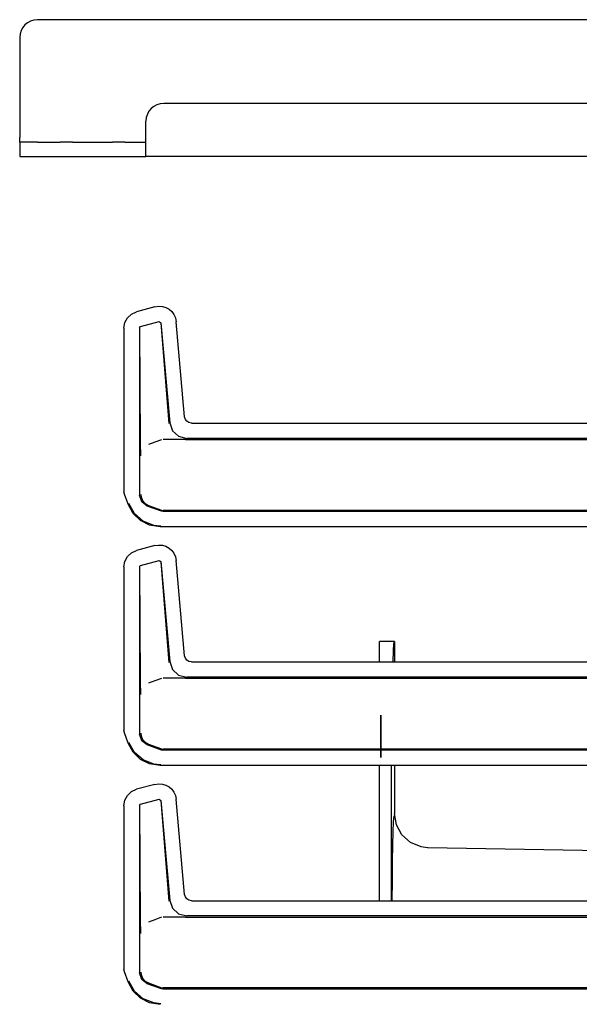
# Model space of a CAD drawing. Extents: x 16 to 57, y 12 to 128.
# Drawn here: x 41 to 45, y 88 to 96 of the extents above; entities that cross this region are included whole.
import ezdxf

# ---------------------------------------------------------------- set-up
doc = ezdxf.new("R2010")
doc.units = 0
doc.header["$MEASUREMENT"] = 0
doc.layers.add('TFR-TRI', color=7, linetype='CONTINUOUS')

msp = doc.modelspace()

# ---------------------------------------------------------------- linework, layer by layer
at = {"layer": 'TFR-TRI', "color": 5, "linetype": 'CONTINUOUS'}
for p, q in [((57.2983, 95.6591), (41.1583, 95.6591)), ((41.0283, 95.5291), (41.0283, 94.7951)), ((47.9363, 95.0451), (42.0833, 95.0451)), ((41.9533, 94.7951), (41.9533, 94.9151)), ((41.0283, 94.7721), (41.0283, 94.7951)), ((41.0283, 94.7626), (41.0283, 94.7721)), ((41.0458, 94.7626), (41.0283, 94.7626)), ((41.0283, 94.7626), (41.0283, 94.6576)), ((41.0933, 94.7626), (41.0458, 94.7626)), ((41.1583, 94.7626), (41.0933, 94.7626)), ((41.1583, 94.7626), (41.3245, 94.7626)), ((41.3742, 94.7626), (41.3245, 94.7626)), ((41.4164, 94.7626), (41.3742, 94.7626)), ((41.4164, 94.7626), (41.7078, 94.7626)), ((41.7499, 94.7626), (41.7078, 94.7626)), ((41.7997, 94.7626), (41.7499, 94.7626)), ((41.7997, 94.7626), (41.9533, 94.7626)), ((41.9533, 94.7263), (41.9533, 94.7951)), ((41.9533, 94.676), (41.9533, 94.7263)), ((41.9533, 94.6576), (41.9533, 94.676)), ((41.0283, 94.6576), (41.0458, 94.6576)), ((41.0458, 94.6576), (41.0933, 94.6576)), ((41.0933, 94.6576), (41.1583, 94.6576)), ((41.1583, 94.6576), (41.3245, 94.6576)), ((41.3245, 94.6576), (41.3742, 94.6576)), ((41.3742, 94.6576), (41.4164, 94.6576)), ((41.4164, 94.6576), (41.7078, 94.6576)), ((41.7078, 94.6576), (41.7499, 94.6576)), ((41.7499, 94.6576), (41.7997, 94.6576)), ((41.7997, 94.6576), (41.9533, 94.6576)), ((56.5033, 94.6576), (41.9533, 94.6576)), ((43.6646, 91.084), (43.6646, 91.1014)), ((43.774, 91.1014), (43.6646, 91.1014)), ((43.6646, 91.0322), (43.6646, 91.084)), ((43.7669, 91.0344), (43.7704, 91.0845)), ((43.7704, 91.0845), (43.774, 91.1014)), ((43.774, 91.1014), (43.774, 90.9525)), ((43.6646, 90.9476), (43.6646, 91.0322)), ((43.7637, 90.9525), (43.7669, 91.0344)), ((43.6646, 90.0262), (43.6646, 90.1976)), ((43.7524, 90.0237), (43.753, 90.1927)), ((43.774, 90.1927), (43.774, 89.8407)), ((43.6646, 89.8514), (43.6646, 90.0262)), ((43.7522, 89.8514), (43.7524, 90.0237)), ((43.6646, 89.2025), (43.6646, 89.8514)), ((43.7522, 89.2025), (43.7522, 89.8514)), ((43.7881, 89.7579), (43.774, 89.8407)), ((43.7654, 89.7075), (43.7681, 89.7793)), ((43.7681, 89.7793), (43.7709, 89.8241)), ((43.763, 89.6108), (43.7654, 89.7075)), ((43.8288, 89.6845), (43.7881, 89.7579)), ((43.8914, 89.6287), (43.8288, 89.6845)), ((43.9691, 89.5968), (43.8914, 89.6287)), ((43.7609, 89.492), (43.763, 89.6108)), ((44.0168, 89.5908), (43.9691, 89.5968)), ((44.0197, 89.5907), (44.0168, 89.5908)), ((46.9743, 89.5391), (44.0197, 89.5907)), ((43.7592, 89.3545), (43.7609, 89.492)), ((43.7579, 89.2025), (43.7592, 89.3545))]:
    msp.add_line(p, q, dxfattribs=at)
at = {"layer": 'TFR-TRI', "color": 113, "linetype": 'CONTINUOUS'}
for p, q in [((42.019, 93.5551), (41.8848, 93.5191)), ((42.019, 93.5551), (42.0461, 93.5592)), ((42.0461, 93.5592), (42.0736, 93.5573)), ((42.0736, 93.5573), (42.0998, 93.5496)), ((42.0998, 93.5496), (42.1234, 93.5365)), ((42.1234, 93.5365), (42.143, 93.5193)), ((41.7991, 93.4393), (41.818, 93.4745)), ((41.818, 93.4745), (41.8471, 93.5019)), ((41.8471, 93.5019), (41.8848, 93.5191)), ((42.143, 93.5193), (42.1588, 93.4982)), ((42.1588, 93.4982), (42.1701, 93.4732)), ((42.1701, 93.4732), (42.1758, 93.4453)), ((41.7922, 93.3984), (41.7991, 93.4393)), ((41.7922, 93.3984), (41.7922, 92.1988)), ((41.9072, 93.4005), (41.9146, 93.4102)), ((41.9072, 93.4005), (41.9072, 92.174)), ((41.9136, 92.5601), (41.9084, 93.3996)), ((41.9146, 93.4102), (42.0506, 93.4466)), ((42.0506, 93.4466), (42.0631, 93.4378)), ((42.0623, 93.4366), (42.1222, 92.6993)), ((42.0631, 93.4378), (42.1273, 92.7048)), ((42.2368, 92.7481), (42.1758, 93.4453)), ((42.242, 92.7299), (42.2368, 92.7481)), ((42.2528, 92.7156), (42.242, 92.7299)), ((42.1273, 92.7048), (42.1473, 92.6471)), ((42.2681, 92.706), (42.2528, 92.7156)), ((42.2866, 92.7025), (42.2681, 92.706)), ((42.2866, 92.7025), (46.6258, 92.7025)), ((42.2397, 92.5826), (42.0784, 92.5826)), ((42.1473, 92.6471), (42.1924, 92.6058)), ((42.1924, 92.6058), (42.2517, 92.5908)), ((42.2401, 92.5826), (42.2397, 92.5826)), ((42.2404, 92.5826), (42.2401, 92.5826)), ((42.2413, 92.5826), (42.2404, 92.5826)), ((42.2425, 92.5826), (42.2413, 92.5826)), ((42.2442, 92.5826), (42.2425, 92.5826)), ((42.2442, 92.5826), (46.5981, 92.5826)), ((46.5633, 92.5908), (42.2517, 92.5908)), ((41.914, 92.5291), (41.9136, 92.5601)), ((41.9149, 92.4955), (41.914, 92.5291)), ((42.0188, 92.5631), (41.9715, 92.5458)), ((42.0664, 92.5805), (42.0188, 92.5631)), ((41.9156, 92.4788), (41.9149, 92.4955)), ((41.9163, 92.4649), (41.9156, 92.4788)), ((41.9164, 92.4627), (41.9163, 92.4649)), ((41.9164, 92.4625), (41.9164, 92.4627)), ((41.7952, 92.1818), (41.7922, 92.1988)), ((41.8222, 92.1073), (41.7952, 92.1818)), ((41.8233, 92.1076), (41.7962, 92.1821)), ((41.9226, 92.1252), (41.9072, 92.174)), ((41.9154, 92.1792), (41.9155, 92.1776)), ((41.9155, 92.1776), (41.9173, 92.1616)), ((41.9173, 92.1616), (41.9278, 92.135)), ((41.8591, 92.0401), (41.8222, 92.1073)), ((41.8689, 92.0392), (41.8273, 92.1122)), ((41.9631, 92.0941), (41.9226, 92.1252)), ((41.9278, 92.135), (41.9465, 92.1135)), ((41.9465, 92.1135), (41.9713, 92.0993)), ((42.0664, 92.0565), (41.9631, 92.0941)), ((41.9714, 92.0993), (41.9713, 92.0993)), ((41.9714, 92.0993), (42.0664, 92.0647)), ((41.9137, 91.9879), (41.8591, 92.0401)), ((41.9322, 91.9841), (41.8689, 92.0392)), ((42.0664, 92.0647), (42.0784, 92.0626)), ((42.0784, 92.0544), (42.0664, 92.0565)), ((46.5981, 92.0626), (42.0784, 92.0626)), ((46.5633, 92.0544), (42.0784, 92.0544)), ((41.9799, 91.9549), (41.9137, 91.9879)), ((42.0102, 91.9531), (41.9322, 91.9841)), ((42.0571, 91.9427), (41.9799, 91.9549)), ((42.062, 91.9476), (42.0102, 91.9531)), ((46.6258, 91.9427), (42.0571, 91.9427)), ((42.019, 91.8051), (41.8848, 91.7691)), ((42.019, 91.8051), (42.0461, 91.8092)), ((42.0461, 91.8092), (42.0736, 91.8073)), ((42.0736, 91.8073), (42.0998, 91.7996)), ((42.0998, 91.7996), (42.1234, 91.7865)), ((41.7991, 91.6893), (41.818, 91.7245)), ((41.818, 91.7245), (41.8471, 91.7519)), ((41.8471, 91.7519), (41.8848, 91.7691)), ((42.1234, 91.7865), (42.143, 91.7693)), ((42.143, 91.7693), (42.1588, 91.7482)), ((42.1588, 91.7482), (42.1701, 91.7232)), ((42.1701, 91.7232), (42.1758, 91.6953)), ((41.7922, 91.6484), (41.7991, 91.6893)), ((41.7922, 91.6484), (41.7922, 90.4488)), ((41.9072, 91.6505), (41.9146, 91.6602)), ((41.9072, 91.6505), (41.9072, 90.424)), ((41.9136, 90.8101), (41.9084, 91.6496)), ((41.9146, 91.6602), (42.0506, 91.6966)), ((42.0506, 91.6966), (42.0631, 91.6878)), ((42.0623, 91.6866), (42.1222, 90.9493)), ((42.0631, 91.6878), (42.1273, 90.9548)), ((42.2368, 90.9981), (42.1758, 91.6953)), ((42.242, 90.9799), (42.2368, 90.9981)), ((42.1273, 90.9548), (42.1473, 90.8971)), ((42.2528, 90.9656), (42.242, 90.9799)), ((42.2681, 90.956), (42.2528, 90.9656)), ((42.2866, 90.9525), (42.2681, 90.956)), ((42.2866, 90.9525), (46.6258, 90.9525)), ((42.1473, 90.8971), (42.1924, 90.8558)), ((42.1924, 90.8558), (42.2517, 90.8408)), ((41.914, 90.7791), (41.9136, 90.8101)), ((41.9149, 90.7455), (41.914, 90.7791)), ((42.0188, 90.8131), (41.9715, 90.7958)), ((42.0664, 90.8305), (42.0188, 90.8131)), ((42.2397, 90.8326), (42.0784, 90.8326)), ((42.2401, 90.8326), (42.2397, 90.8326)), ((42.2404, 90.8326), (42.2401, 90.8326)), ((42.2413, 90.8326), (42.2404, 90.8326)), ((42.2425, 90.8326), (42.2413, 90.8326)), ((42.2442, 90.8326), (42.2425, 90.8326)), ((42.2442, 90.8326), (46.5981, 90.8326)), ((46.5633, 90.8408), (42.2517, 90.8408)), ((41.9156, 90.7288), (41.9149, 90.7455)), ((41.9163, 90.7149), (41.9156, 90.7288)), ((41.9164, 90.7127), (41.9163, 90.7149)), ((41.9164, 90.7125), (41.9164, 90.7127)), ((41.7952, 90.4318), (41.7922, 90.4488)), ((41.8222, 90.3573), (41.7952, 90.4318)), ((41.8233, 90.3576), (41.7962, 90.4321)), ((41.9226, 90.3752), (41.9072, 90.424)), ((41.9154, 90.4292), (41.9155, 90.4276)), ((41.9155, 90.4276), (41.9173, 90.4116)), ((41.8591, 90.2901), (41.8222, 90.3573)), ((41.8689, 90.2892), (41.8273, 90.3622)), ((41.9173, 90.4116), (41.9278, 90.385)), ((41.9631, 90.3441), (41.9226, 90.3752)), ((41.9278, 90.385), (41.9465, 90.3635)), ((41.9465, 90.3635), (41.9713, 90.3493)), ((41.9714, 90.3493), (41.9713, 90.3493)), ((41.9714, 90.3493), (42.0664, 90.3147)), ((41.9137, 90.2379), (41.8591, 90.2901)), ((41.9322, 90.2341), (41.8689, 90.2892)), ((42.0664, 90.3065), (41.9631, 90.3441)), ((42.0664, 90.3147), (42.0784, 90.3126)), ((42.0784, 90.3044), (42.0664, 90.3065)), ((46.5981, 90.3126), (42.0784, 90.3126)), ((46.5633, 90.3044), (42.0784, 90.3044)), ((41.9799, 90.2049), (41.9137, 90.2379)), ((42.0102, 90.2031), (41.9322, 90.2341)), ((42.0571, 90.1927), (41.9799, 90.2049)), ((42.062, 90.1976), (42.0102, 90.2031)), ((46.6258, 90.1927), (42.0571, 90.1927)), ((42.019, 90.0551), (42.0461, 90.0592)), ((42.0461, 90.0592), (42.0736, 90.0573)), ((42.0736, 90.0573), (42.0998, 90.0496)), ((41.818, 89.9745), (41.8471, 90.0019)), ((41.8471, 90.0019), (41.8848, 90.0191)), ((42.019, 90.0551), (41.8848, 90.0191)), ((42.0998, 90.0496), (42.1234, 90.0365)), ((42.1234, 90.0365), (42.143, 90.0193)), ((42.143, 90.0193), (42.1588, 89.9982)), ((42.1588, 89.9982), (42.1701, 89.9732)), ((41.7922, 89.8984), (41.7991, 89.9393)), ((41.7991, 89.9393), (41.818, 89.9745)), ((41.9146, 89.9102), (42.0506, 89.9466)), ((42.0506, 89.9466), (42.0631, 89.9378)), ((42.0623, 89.9366), (42.1222, 89.1993)), ((42.0631, 89.9378), (42.1273, 89.2048)), ((42.1701, 89.9732), (42.1758, 89.9453)), ((42.2368, 89.2481), (42.1758, 89.9453)), ((41.7922, 89.8984), (41.7922, 88.6988)), ((41.9072, 89.9005), (41.9146, 89.9102)), ((41.9072, 89.9005), (41.9072, 88.674)), ((41.9136, 89.0601), (41.9084, 89.8996)), ((42.1273, 89.2048), (42.1473, 89.1471)), ((42.242, 89.2299), (42.2368, 89.2481)), ((42.2528, 89.2156), (42.242, 89.2299)), ((42.2681, 89.206), (42.2528, 89.2156)), ((42.2866, 89.2025), (42.2681, 89.206)), ((42.2866, 89.2025), (46.6258, 89.2025)), ((42.1473, 89.1471), (42.1924, 89.1058)), ((41.914, 89.0291), (41.9136, 89.0601)), ((42.0188, 89.0631), (41.9715, 89.0458)), ((42.0664, 89.0805), (42.0188, 89.0631)), ((42.2397, 89.0826), (42.0784, 89.0826)), ((42.1924, 89.1058), (42.2517, 89.0908)), ((42.2401, 89.0826), (42.2397, 89.0826)), ((42.2404, 89.0826), (42.2401, 89.0826)), ((42.2413, 89.0826), (42.2404, 89.0826)), ((42.2425, 89.0826), (42.2413, 89.0826)), ((42.2442, 89.0826), (42.2425, 89.0826)), ((42.2442, 89.0826), (46.5981, 89.0826)), ((46.5633, 89.0908), (42.2517, 89.0908)), ((41.9149, 88.9955), (41.914, 89.0291)), ((41.9156, 88.9788), (41.9149, 88.9955)), ((41.9163, 88.9649), (41.9156, 88.9788)), ((41.9164, 88.9627), (41.9163, 88.9649)), ((41.9164, 88.9625), (41.9164, 88.9627)), ((41.7952, 88.6818), (41.7922, 88.6988)), ((41.8222, 88.6073), (41.7952, 88.6818)), ((41.8233, 88.6076), (41.7962, 88.6821)), ((41.9226, 88.6252), (41.9072, 88.674)), ((41.9154, 88.6792), (41.9155, 88.6776)), ((41.9155, 88.6776), (41.9173, 88.6616)), ((41.9173, 88.6616), (41.9278, 88.635)), ((41.9631, 88.5941), (41.9226, 88.6252)), ((41.9278, 88.635), (41.9465, 88.6135)), ((41.9465, 88.6135), (41.9713, 88.5993)), ((41.8591, 88.5401), (41.8222, 88.6073)), ((41.8689, 88.5392), (41.8273, 88.6122)), ((42.0664, 88.5565), (41.9631, 88.5941)), ((41.9714, 88.5993), (41.9713, 88.5993)), ((41.9714, 88.5993), (42.0664, 88.5647)), ((42.0664, 88.5647), (42.0784, 88.5626)), ((42.0784, 88.5544), (42.0664, 88.5565)), ((46.5981, 88.5626), (42.0784, 88.5626)), ((46.5633, 88.5544), (42.0784, 88.5544)), ((41.9137, 88.4879), (41.8591, 88.5401)), ((41.9322, 88.4841), (41.8689, 88.5392)), ((41.9799, 88.4549), (41.9137, 88.4879)), ((42.0102, 88.4531), (41.9322, 88.4841)), ((42.0571, 88.4427), (41.9799, 88.4549)), ((42.062, 88.4476), (42.0102, 88.4531))]:
    msp.add_line(p, q, dxfattribs=at)
at = {"layer": 'TFR-TRI', "color": 7, "linetype": 'CONTINUOUS'}
for p, q in [((43.6746, 90.2523), (43.6746, 90.5623)), ((43.6746, 90.5623), (43.6746, 90.2523)), ((43.6746, 90.5115), (43.6746, 90.5273)), ((43.6746, 90.2873), (43.6746, 90.5273)), ((43.6746, 90.4702), (43.6746, 90.5115)), ((43.6746, 90.4007), (43.6746, 90.4851)), ((43.6746, 90.4817), (43.6746, 90.4851)), ((43.6746, 90.4734), (43.6746, 90.4817)), ((43.6746, 90.4124), (43.6746, 90.4734)), ((43.6746, 90.3201), (43.6746, 90.471)), ((43.6746, 90.4045), (43.6746, 90.471)), ((43.6746, 90.471), (43.6746, 90.3514)), ((43.6746, 90.4335), (43.6746, 90.471)), ((43.6746, 90.413), (43.6746, 90.471)), ((43.6746, 90.3389), (43.6746, 90.471)), ((43.6746, 90.471), (43.6746, 90.3389)), ((43.6746, 90.2873), (43.6746, 90.471)), ((43.6746, 90.471), (43.6746, 90.3201)), ((43.6746, 90.2873), (43.6746, 90.471)), ((43.6746, 90.3514), (43.6746, 90.471)), ((43.6746, 90.471), (43.6746, 90.4335)), ((43.6746, 90.4614), (43.6746, 90.471)), ((43.6746, 90.2873), (43.6746, 90.471)), ((43.6746, 90.471), (43.6746, 90.2873)), ((43.6746, 90.4045), (43.6746, 90.471)), ((43.6746, 90.471), (43.6746, 90.3514)), ((43.6746, 90.3514), (43.6746, 90.471)), ((43.6746, 90.4193), (43.6746, 90.4702)), ((43.6746, 90.4382), (43.6746, 90.4614)), ((43.6746, 90.4382), (43.6746, 90.3201)), ((43.6746, 90.2873), (43.6746, 90.4335)), ((43.6746, 90.2873), (43.6746, 90.4335)), ((43.6746, 90.4299), (43.6746, 90.4327)), ((43.6746, 90.3295), (43.6746, 90.4327)), ((43.6746, 90.4233), (43.6746, 90.4299)), ((43.6746, 90.4233), (43.6746, 90.3389)), ((43.6746, 90.378), (43.6746, 90.4193)), ((43.6746, 90.3707), (43.6746, 90.413)), ((43.6746, 90.4041), (43.6746, 90.4124)), ((43.6746, 90.3535), (43.6746, 90.4055)), ((43.6746, 90.4055), (43.6746, 90.3535)), ((43.6746, 90.4007), (43.6746, 90.4041)), ((43.6746, 90.3622), (43.6746, 90.378)), ((43.6746, 90.2873), (43.6746, 90.3707)), ((43.6746, 90.2873), (43.6746, 90.3655)), ((43.6746, 90.3655), (43.6746, 90.2873)), ((43.6746, 90.3655), (43.6746, 90.2873)), ((43.6746, 90.2873), (43.6746, 90.3655)), ((43.6746, 90.3622), (43.6746, 90.2873)), ((43.6746, 90.3322), (43.6746, 90.3389)), ((43.6746, 90.3322), (43.6746, 90.3389)), ((43.6746, 90.3389), (43.6746, 90.3322)), ((43.6746, 90.3322), (43.6746, 90.3295)), ((43.6746, 90.3295), (43.6746, 90.3322)), ((43.6746, 90.3295), (43.6746, 90.3322)), ((43.6746, 90.3201), (43.6746, 90.2969)), ((43.6746, 90.2969), (43.6746, 90.3201)), ((43.6746, 90.2969), (43.6746, 90.3201)), ((43.6746, 90.3138), (43.6746, 90.2873)), ((43.6746, 90.2873), (43.6746, 90.3138)), ((43.6746, 90.3138), (43.6746, 90.2873)), ((43.6746, 90.2969), (43.6746, 90.2873)), ((43.6746, 90.2873), (43.6746, 90.2969)), ((43.6746, 90.2873), (43.6746, 90.2969))]:
    msp.add_line(p, q, dxfattribs=at)
at = {"layer": 'TFR-TRI', "color": 5, "linetype": 'CONTINUOUS'}
for centre in [(41.1583, 95.5291), (42.0833, 94.9151)]:
    msp.add_arc(centre, 0.13, 90, 180, dxfattribs=at)

doc.saveas('drawing.dxf')
